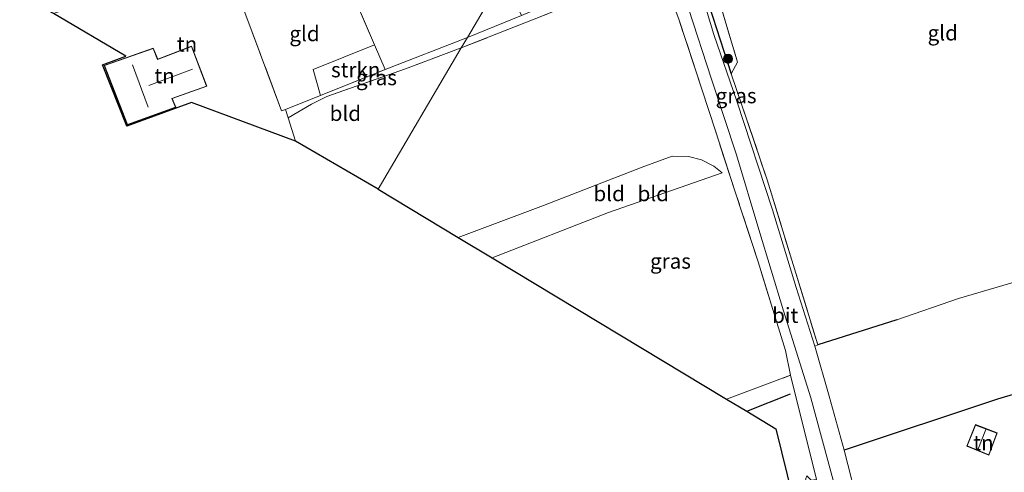
# Model space of a CAD drawing. Units: metres. Extents: x 99999 to 110007, y 395857 to 400001.
# Drawn here: x 100324 to 100487, y 396841 to 396916 of the extents above; entities that cross this region are included whole.
import ezdxf
from ezdxf.enums import TextEntityAlignment as Align

# ---------------------------------------------------------------- set-up
doc = ezdxf.new("R2010")
doc.units = ezdxf.units.M
doc.linetypes.add('IE-TERREINAFSCHEIDING', pattern=[10, 8, -2])
doc.layers.get('0').update_dxf_attribs({"lineweight": 25})
for name, color, linetype in [('B-ME-GR-BOMENRIJ-L-B1', 10, 'Continuous'), ('B-ME-IE-TERREINAFSCHEIDING-HAAG-L-B1', 10, 'Continuous'), ('B-ME-KG-KADASTRAAL-OPNAMEDTMGRENS-L-B1', 10, 'Continuous')]:
    doc.layers.add(name, color=color, linetype=linetype)
for name, color, linetype, lineweight in [('B-ME-GR-BOOM-S-B1', 93, 'Continuous', 18), ('B-ME-GR-STRUIKEN-GV-B6', 93, 'Continuous', 18), ('B-ME-GW-KRUINLIJN-L-B1', 93, 'Continuous', 18), ('B-ME-GW-TEENLIJN-L-B1', 93, 'Continuous', 18), ('B-ME-IE-GRASLAND-GV-B6', 93, 'Continuous', 18), ('B-ME-IE-GRONDWERKLIJN-GROND_INGERICHT-GV-B6', 253, 'Continuous', 18), ('B-ME-IE-HULPGEOMETRIE-L-B1', 53, 'Continuous', 18), ('B-ME-IE-TERREINAFSCHEIDING-DOORGANG-L-B1', 8, 'IE-TERREINAFSCHEIDING-KUNSTMATIG-OPEN', 18), ('B-ME-IE-TERREINAFSCHEIDING-RASTERHEKWERK-L-B1', 8, 'IE-TERREINAFSCHEIDING', 18), ('B-ME-KG-KADASTRAAL-DAKRAND-L-B1', 13, 'Continuous', 18), ('B-ME-KG-KADASTRAAL-NOKLIJN-L-B1', 13, 'Continuous', 18), ('B-ME-VH-VERH_SOORT-BITUMEN-GV-B6', 8, 'IE-TERREINAFSCHEIDING-NATUURLIJK-HOUTWAL', 18)]:
    doc.layers.add(name, color=color, linetype=linetype, lineweight=lineweight)
doc.styles.add('NLCS-ISO', font='NLCS-ISO.TTF')
doc.linetypes.add('IE-TERREINAFSCHEIDING-KUNSTMATIG-OPEN', pattern='A,7,-1.5,[67,NLCS.SHX,S=0.75,R=0,X=0,Y=0],-1.5', length=10)
doc.linetypes.add('IE-TERREINAFSCHEIDING-NATUURLIJK-HOUTWAL', pattern='A,7,-1.5,[67,NLCS.SHX,S=0.75,R=45,X=0,Y=0],-1.5,7,-1.5,[70,NLCS.SHX,S=0.75,R=0,X=0,Y=0],-1.5', length=20)

# ---------------------------------------------------------------- blocks, each defined once
blk = doc.blocks.new('boom')
h = blk.add_hatch(color=256)
edge = h.paths.add_edge_path()
edge.add_arc((0, 0), 0.75, 0, 360)
blk.add_circle((0, 0), 0.75)

msp = doc.modelspace()

# ---------------------------------------------------------------- linework, layer by layer
at = {"layer": 'B-ME-GR-BOMENRIJ-L-B1'}
msp.add_line((100444.69, 396850.851, 7.28), (100451.919, 396853.708, 7.28), dxfattribs=at)
at = {"layer": 'B-ME-GR-STRUIKEN-GV-B6'}
for points in [[(100373.51, 396933.709, 6.996), (100378.028, 396935.811, 6.984), (100393.312, 396944.043, 7.098), (100404.402, 396922.677, 7.098), (100398.492, 396912.633, 7.086), (100384.86, 396907.343, 7.052), (100383.114, 396911.4, 7.043), (100373.51, 396933.709, 6.996)], [(100404.402, 396922.677, 7.098), (100407.449, 396916.276, 7.044), (100398.492, 396912.633, 7.086), (100404.402, 396922.677, 7.098)], [(100384.86, 396907.343, 7.052), (100374.181, 396903.052, 7.033), (100372.988, 396907.319, 7.043), (100383.114, 396911.4, 7.043), (100384.86, 396907.343, 7.052)]]:
    msp.add_polyline3d(points, dxfattribs=at)
at = {"layer": 'B-ME-GW-KRUINLIJN-L-B1'}
msp.add_polyline3d([(100402.568, 396876.195, 7.381), (100421.805, 396883.674, 7.322), (100440.619, 396890.267, 7.323)], dxfattribs=at)
at = {"layer": 'B-ME-GW-TEENLIJN-L-B1'}
msp.add_polyline3d([(100396.961, 396879.569, 6.978), (100411.085, 396884.832, 6.917), (100427.395, 396891.201, 6.861), (100432.365, 396892.989, 6.868), (100435.081, 396892.976, 6.991), (100437.199, 396892.418, 7.11), (100439.266, 396891.367, 7.215), (100440.619, 396890.267, 7.323)], dxfattribs=at)
at = {"layer": 'B-ME-IE-GRASLAND-GV-B6'}
for points in [[(100456.25, 396839.598, 7.321), (100451.93, 396856.796, 7.342), (100451.099, 396860.893, 7.312), (100449.478, 396866.262, 7.323), (100446.583, 396875.543, 7.334), (100442.745, 396887.299, 7.468), (100439.51, 396897.193, 7.226), (100437.272, 396904.065, 7.182), (100433.452, 396915.649, 7.363), (100430.309, 396924.049, 7.327), (100411.052, 396916.258, 7.014), (100397.474, 396910.902, 7.074), (100398.492, 396912.633, 7.086), (100407.449, 396916.276, 7.044), (100427.276, 396924.667, 7.4), (100431.309, 396926.214, 7.478), (100426.766, 396938.949, 7.433), (100424.622, 396945.869, 7.483), (100422.061, 396952.695, 7.348), (100423.101, 396954.461, 7.358)], [(100423.101, 396954.461, 7.358), (100423.824, 396952.011, 7.454), (100427.527, 396940.591, 7.486), (100432.189, 396926, 7.428), (100435.088, 396917.393, 7.415), (100438.891, 396905.75, 7.417), (100443.015, 396893.216, 7.352), (100446.679, 396880.877, 7.336), (100450.768, 396867.431, 7.301), (100455.312, 396853.073, 7.313), (100458.984, 396839.487, 7.245)], [(100442.147, 396906.625, 7.588), (100443.841, 396901.616, 7.561), (100448.082, 396889.073, 7.494), (100452.37, 396875.081, 7.494), (100456.471, 396861.857, 7.488), (100455.945, 396861.625, 7.463), (100452.877, 396871.285, 7.536), (100448.99, 396884.131, 7.536), (100443.09, 396902.075, 7.541), (100439.283, 396913.102, 7.624), (100435.241, 396926.453, 7.686), (100430.66, 396940.327, 7.654), (100429.415, 396944.06, 7.588), (100430.017, 396944.384, 7.636), (100436.685, 396923.556, 7.653), (100442.147, 396906.625, 7.588)], [(100439.693, 396920.238, 7.201), (100443.173, 396908.534, 7.387), (100442.147, 396906.625, 7.588), (100436.685, 396923.556, 7.653)], [(100368.826, 396899.354, 7.014), (100368.393, 396900.726, 7.024), (100372.329, 396902.308, 7.03), (100374.181, 396903.052, 7.033), (100384.86, 396907.343, 7.052), (100398.492, 396912.633, 7.086), (100397.474, 396910.902, 7.074), (100388.265, 396907.433, 7.01), (100375.213, 396902.854, 7.013), (100372.69, 396901.631, 7.012), (100368.826, 396899.354, 7.014)]]:
    msp.add_polyline3d(points, dxfattribs=at)
at = {"layer": 'B-ME-IE-GRONDWERKLIJN-GROND_INGERICHT-GV-B6'}
for points in [[(100499.471, 396875.261, 7.227), (100479.719, 396869.514, 7.326), (100469.547, 396865.986, 7.394), (100456.471, 396861.857, 7.488), (100452.37, 396875.081, 7.494), (100448.082, 396889.073, 7.494), (100443.841, 396901.616, 7.561), (100442.147, 396906.625, 7.588), (100443.173, 396908.534, 7.387), (100439.693, 396920.238, 7.201), (100443.329, 396921.197, 7.066), (100452.377, 396924.561, 7.066), (100448.309, 396936.001, 7.078), (100447.894, 396935.792, 7.078), (100446.346, 396940.446, 7.066), (100437.481, 396937.239, 7.066)], [(100373.51, 396933.709, 6.996), (100383.114, 396911.4, 7.043), (100372.988, 396907.319, 7.043), (100374.181, 396903.052, 7.033), (100372.329, 396902.308, 7.03), (100368.393, 396900.726, 7.024), (100367.735, 396900.516, 6.984), (100358.013, 396926.578, 7.014), (100373.51, 396933.709, 6.996)], [(100370.05, 396895.479, 6.986), (100352.854, 396901.863, 7.34), (100342.109, 396897.962, 7.34), (100338.112, 396908.096, 7.34), (100341.959, 396909.514, 7.34), (100330.005, 396916.574, 7.078), (100342.29, 396920.669, 7.076), (100344.927, 396921.606, 6.972), (100345.659, 396921.74, 7.014), (100347.069, 396922.367, 7.118), (100348.551, 396923.014, 7.188), (100348.778, 396922.271, 7.188), (100352.275, 396923.942, 7.158), (100358.013, 396926.578, 7.014), (100367.735, 396900.516, 6.984), (100368.393, 396900.726, 7.024), (100368.826, 396899.354, 7.014), (100370.05, 396895.479, 6.986)], [(100441.362, 396852.854, 7.238), (100402.568, 396876.195, 7.381), (100421.805, 396883.674, 7.322), (100440.619, 396890.267, 7.323), (100439.266, 396891.367, 7.215), (100437.199, 396892.418, 7.11), (100435.081, 396892.976, 6.991), (100432.365, 396892.989, 6.868), (100427.395, 396891.201, 6.861), (100411.085, 396884.832, 6.917), (100396.961, 396879.569, 6.978), (100383.725, 396887.532, 6.906), (100397.474, 396910.902, 7.074), (100411.052, 396916.258, 7.014), (100430.309, 396924.049, 7.327), (100433.452, 396915.649, 7.363), (100437.272, 396904.065, 7.182), (100439.51, 396897.193, 7.226), (100442.745, 396887.299, 7.468), (100446.583, 396875.543, 7.334), (100449.478, 396866.262, 7.323), (100451.099, 396860.893, 7.312), (100451.93, 396856.796, 7.342), (100441.362, 396852.854, 7.238)], [(100352.853, 396911.207, 7.424), (100347.258, 396909.068, 7.34), (100346.512, 396910.881, 7.34), (100338.365, 396908.003, 7.34), (100342.188, 396898.155, 7.34), (100350.247, 396901.088, 7.424), (100349.658, 396902.517, 7.424), (100355.381, 396904.562, 7.424), (100352.853, 396911.207, 7.424)], [(100370.05, 396895.479, 6.986), (100368.826, 396899.354, 7.014), (100372.69, 396901.631, 7.012), (100375.213, 396902.854, 7.013), (100388.265, 396907.433, 7.01), (100397.474, 396910.902, 7.074), (100383.725, 396887.532, 6.906), (100370.05, 396895.479, 6.986)], [(100396.961, 396879.569, 6.978), (100411.085, 396884.832, 6.917), (100427.395, 396891.201, 6.861), (100432.365, 396892.989, 6.868), (100435.081, 396892.976, 6.991), (100437.199, 396892.418, 7.11), (100439.266, 396891.367, 7.215), (100440.619, 396890.267, 7.323), (100421.805, 396883.674, 7.322), (100402.568, 396876.195, 7.381), (100396.961, 396879.569, 6.978)], [(100507.747, 396844.877, 6.916), (100506.832, 396844.673, 6.99), (100502.852, 396857.808, 7.075), (100486.2, 396852.831, 7.195), (100460.804, 396844.418, 7.234), (100458.345, 396853.366, 7.394), (100455.945, 396861.625, 7.463), (100456.471, 396861.857, 7.488), (100469.547, 396865.986, 7.394), (100479.719, 396869.514, 7.326), (100499.471, 396875.261, 7.227), (100521.441, 396881.761, 7.028), (100540.925, 396886.964, 7.017), (100543.287, 396880.113, 6.949), (100547.413, 396870.352, 6.873), (100550.726, 396861.894, 6.829), (100552.14, 396857.57, 6.799), (100550.865, 396857.094, 6.711), (100549.941, 396856.904, 6.738), (100542.163, 396854.293, 6.699), (100523.394, 396849.052, 6.718), (100507.747, 396844.877, 6.916)], [(100470.672, 396795.369, 7.04), (100469.902, 396800.36, 7.047), (100469.429, 396806.959, 7.067), (100468.527, 396813.195, 7.058), (100467.556, 396817.983, 7.089), (100465.385, 396825.723, 7.07), (100463.314, 396834.731, 7.222), (100460.804, 396844.418, 7.234), (100486.2, 396852.831, 7.195), (100502.852, 396857.808, 7.075), (100506.832, 396844.673, 6.99), (100508.059, 396841.652, 6.997), (100513.172, 396824.783, 7.073), (100517.795, 396809.197, 7.047), (100498.16, 396803.287, 7.048), (100482.171, 396798.62, 7.048), (100472.381, 396795.782, 6.973), (100470.672, 396795.369, 7.04)], [(100441.362, 396852.854, 7.238), (100451.93, 396856.796, 7.342), (100456.25, 396839.598, 7.321), (100455.381, 396839.478, 7.224), (100454.649, 396840.193, 7.236), (100454.471, 396839.75, 7.19), (100454.374, 396838.934, 7.19), (100456.152, 396832.014, 7.161), (100459.593, 396818.137, 7.161), (100463.542, 396803.412, 6.995), (100460.756, 396802.336, 6.923), (100449.493, 396847.961, 6.929), (100444.69, 396850.851, 7.28), (100441.362, 396852.854, 7.238)], [(100484.771, 396843.603, 7.019), (100486.127, 396847.267, 7.019), (100482.542, 396848.648, 7.019), (100481.132, 396845.093, 7.019), (100484.771, 396843.603, 7.019)]]:
    msp.add_polyline3d(points, dxfattribs=at)
at = {"layer": 'B-ME-IE-HULPGEOMETRIE-L-B1'}
msp.add_polyline3d([(100383.725, 396887.532, 6.906), (100397.474, 396910.902, 7.074), (100398.492, 396912.633, 7.086), (100404.402, 396922.677, 7.098)], dxfattribs=at)
at = {"layer": 'B-ME-IE-TERREINAFSCHEIDING-DOORGANG-L-B1'}
msp.add_line((100372.329, 396902.308, 7.03), (100374.181, 396903.052, 7.033), dxfattribs=at)
at = {"layer": 'B-ME-IE-TERREINAFSCHEIDING-HAAG-L-B1'}
msp.add_line((100469.547, 396865.986, 7.394), (100456.471, 396861.857, 7.488), dxfattribs=at)
for points in [[(100430.017, 396944.384, 7.636), (100436.685, 396923.556, 7.653), (100442.147, 396906.625, 7.588)], [(100472.381, 396795.782, 6.973), (100482.171, 396798.62, 7.048), (100498.16, 396803.287, 7.048), (100517.795, 396809.197, 7.047), (100513.172, 396824.783, 7.073), (100508.059, 396841.652, 6.997), (100506.832, 396844.673, 6.99), (100502.852, 396857.808, 7.075), (100486.2, 396852.831, 7.195), (100460.804, 396844.418, 7.234)]]:
    msp.add_polyline3d(points, dxfattribs=at)
at = {"layer": 'B-ME-IE-TERREINAFSCHEIDING-RASTERHEKWERK-L-B1'}
for points in [[(100374.181, 396903.052, 7.033), (100384.86, 396907.343, 7.052), (100383.114, 396911.4, 7.043), (100373.51, 396933.709, 6.996)], [(100358.013, 396926.578, 7.014), (100367.735, 396900.516, 6.984), (100368.393, 396900.726, 7.024), (100372.329, 396902.308, 7.03)], [(100430.309, 396924.049, 7.327), (100411.052, 396916.258, 7.014), (100397.474, 396910.902, 7.074)], [(100441.362, 396852.854, 7.238), (100451.93, 396856.796, 7.342), (100451.099, 396860.893, 7.312), (100449.478, 396866.262, 7.323), (100446.583, 396875.543, 7.334), (100442.745, 396887.299, 7.468), (100439.51, 396897.193, 7.226), (100437.272, 396904.065, 7.182), (100433.452, 396915.649, 7.363), (100430.309, 396924.049, 7.327)], [(100439.693, 396920.238, 7.201), (100443.173, 396908.534, 7.387), (100442.147, 396906.625, 7.588)], [(100397.474, 396910.902, 7.074), (100388.265, 396907.433, 7.01), (100375.213, 396902.854, 7.013), (100372.69, 396901.631, 7.012), (100368.826, 396899.354, 7.014)], [(100443.841, 396901.616, 7.561), (100448.082, 396889.073, 7.494), (100452.37, 396875.081, 7.494), (100456.471, 396861.857, 7.488)], [(100370.05, 396895.479, 6.986), (100368.826, 396899.354, 7.014), (100368.393, 396900.726, 7.024)]]:
    msp.add_polyline3d(points, dxfattribs=at)
at = {"layer": 'B-ME-KG-KADASTRAAL-DAKRAND-L-B1'}
for points in [[(100342.217, 396898.219, 10.964), (100350.181, 396901.117, 11.056), (100349.592, 396902.546, 11.056), (100355.316, 396904.591, 10.542), (100352.824, 396911.142, 10.542), (100347.231, 396909.004, 10.998), (100346.484, 396910.818, 10.998), (100338.43, 396907.974, 10.964), (100342.217, 396898.219, 10.964)], [(100486.063, 396847.238, 9.177), (100482.571, 396848.583, 9.147), (100481.196, 396845.121, 9.146), (100484.742, 396843.669, 9.145), (100486.063, 396847.238, 9.177)]]:
    msp.add_polyline3d(points, dxfattribs=at)
at = {"layer": 'B-ME-KG-KADASTRAAL-NOKLIJN-L-B1'}
for p, q in [((100345.641, 396901.088, 15.416), (100343.044, 396908.077, 15.49)), ((100352.996, 396907.413, 13.936), (100345.795, 396904.663, 13.936)), ((100482.92, 396844.496, 9.575), (100484.246, 396847.866, 9.693))]:
    msp.add_line(p, q, dxfattribs=at)
at = {"layer": 'B-ME-KG-KADASTRAAL-OPNAMEDTMGRENS-L-B1'}
for points in [[(100383.725, 396887.532, 6.906), (100370.05, 396895.479, 6.986), (100352.854, 396901.863, 7.34), (100342.109, 396897.962, 7.34), (100338.112, 396908.096, 7.34), (100341.959, 396909.514, 7.34), (100330.005, 396916.574, 7.078), (100329.18, 396917.008, 6.138), (100328.397, 396917.42, 6.138), (100327.234, 396918.033, 6.886), (100324.857, 396919.286, 6.99), (100322.617, 396920.466, 6.99), (100319.633, 396921.728, 7.068), (100316.433, 396923.081, 7.199), (100314.488, 396923.903, 5.581), (100313.228, 396924.436, 5.581), (100310.892, 396925.424, 7.179), (100223.773, 396962.264, 6.793)], [(100383.725, 396887.532, 6.906), (100396.961, 396879.569, 6.978), (100402.568, 396876.195, 7.381), (100441.362, 396852.854, 7.238), (100444.69, 396850.851, 7.28), (100449.493, 396847.961, 6.929), (100460.756, 396802.336, 6.923), (100462.467, 396795.408, 7.039), (100462.938, 396793.499, 7.043), (100467.785, 396794.67, 7.041), (100470.672, 396795.369, 7.04), (100472.381, 396795.782, 6.973), (100516.688, 396806.494, 7.023), (100517.602, 396805.682, 6.914), (100637.808, 396698.899, 5.805), (100647.247, 396668.708, 5.772)]]:
    msp.add_polyline3d(points, dxfattribs=at)
at = {"layer": 'B-ME-VH-VERH_SOORT-BITUMEN-GV-B6'}
msp.add_polyline3d([(100458.984, 396839.487, 7.245), (100455.312, 396853.073, 7.313), (100450.768, 396867.431, 7.301), (100446.679, 396880.877, 7.336), (100443.015, 396893.216, 7.352), (100438.891, 396905.75, 7.417), (100435.088, 396917.393, 7.415), (100432.189, 396926, 7.428), (100427.527, 396940.591, 7.486), (100423.824, 396952.011, 7.454), (100423.101, 396954.461, 7.358), (100425.023, 396957.729, 7.432), (100427.1, 396951.003, 7.464), (100429.415, 396944.06, 7.588), (100430.66, 396940.327, 7.654), (100435.241, 396926.453, 7.686), (100439.283, 396913.102, 7.624), (100443.09, 396902.075, 7.541), (100448.99, 396884.131, 7.536), (100452.877, 396871.285, 7.536), (100455.945, 396861.625, 7.463), (100458.345, 396853.366, 7.394), (100460.804, 396844.418, 7.234), (100463.314, 396834.731, 7.222)], dxfattribs=at)

# ---------------------------------------------------------------- block references
at = {"layer": 'B-ME-GR-BOOM-S-B1', "rotation": 90}
msp.add_blockref('boom', (100441.609, 396909.102, 7.519), dxfattribs=at)

# ---------------------------------------------------------------- texts
at = {"layer": 'B-ME-GR-STRUIKEN-GV-B6', "ltscale": 0.2, "style": 'NLCS-ISO'}
msp.add_text('strkn', height=2.5, dxfattribs=at).set_placement((100380.0006, 396907.2914), align=Align.MIDDLE_CENTER)
at = {"layer": 'B-ME-IE-GRASLAND-GV-B6', "ltscale": 0.2, "style": 'NLCS-ISO'}
for p in [(100383.4425, 396905.9935), (100442.943, 396903.0045), (100432.087, 396875.6675)]:
    msp.add_text('gras', height=2.5, dxfattribs=at).set_placement(p, align=Align.MIDDLE_CENTER)
at = {"layer": 'B-ME-IE-GRONDWERKLIJN-GROND_INGERICHT-GV-B6', "ltscale": 0.2, "style": 'NLCS-ISO'}
for s, p in [('gld', (100371.5303, 396913.2574)), ('gld', (100477.1362, 396913.3802)), ('tn', (100352.0919, 396911.5417)), ('tn', (100348.3683, 396906.2987)), ('bld', (100378.2866, 396900.083)), ('bld', (100421.9368, 396886.8234)), ('bld', (100429.2374, 396886.8182)), ('tn', (100483.8686, 396845.6428))]:
    msp.add_text(s, height=2.5, dxfattribs=at).set_placement(p, align=Align.MIDDLE_CENTER)
at = {"layer": 'B-ME-VH-VERH_SOORT-BITUMEN-GV-B6', "ltscale": 0.2, "style": 'NLCS-ISO'}
msp.add_text('bit', height=2.5, dxfattribs=at).set_placement((100451.0759, 396866.7107), align=Align.MIDDLE_CENTER)

doc.saveas('drawing.dxf')
